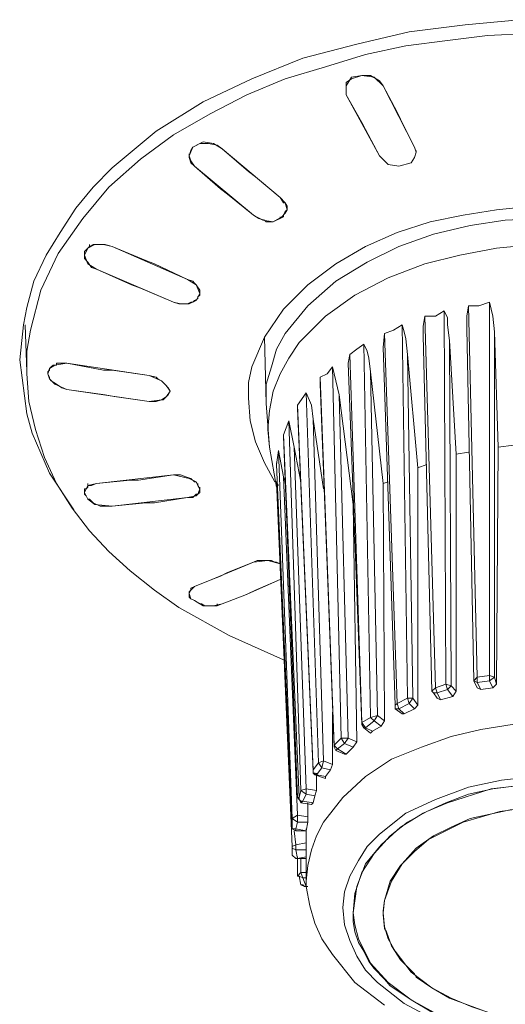
# Model space of a CAD drawing. Units: millimetres. Extents: x 589 to 3399, y 902 to 2722.
# Drawn here: x 897 to 909, y 2270 to 2293 of the extents above; entities that cross this region are included whole.
import ezdxf

# ---------------------------------------------------------------- set-up
doc = ezdxf.new("R2010")
doc.units = ezdxf.units.MM
doc.header["$LTSCALE"] = 50.8
doc.layers.add('レイヤー 1', color=7, linetype='Continuous', lineweight=0)

msp = doc.modelspace()

# ---------------------------------------------------------------- linework, layer by layer
at = {"layer": 'レイヤー 1', "color": 2, "linetype": 'Continuous', "lineweight": 0}
for p, q in [((904.66, 2291.71), (904.66, 2291.795)), ((904.66, 2291.583), (904.66, 2291.71)), ((904.66, 2291.583), (905.041, 2290.905)), ((905.892, 2291.16), (905.973, 2290.99)), ((905.13, 2290.737), (905.041, 2290.905)), ((905.973, 2290.99), (906.313, 2290.313)), ((906.313, 2290.313), (906.354, 2290.187)), ((900.851, 2290.102), (900.851, 2290.144)), ((901.653, 2290.271), (903.055, 2289.085)), ((901.653, 2290.271), (902.294, 2289.721)), ((906.354, 2290.187), (906.354, 2290.229)), ((900.981, 2289.848), (902.415, 2288.662)), ((900.981, 2289.848), (901.613, 2289.297)), ((902.294, 2289.721), (902.464, 2289.593)), ((902.464, 2289.593), (903.055, 2289.085)), ((901.613, 2289.297), (901.783, 2289.17)), ((901.783, 2289.17), (902.415, 2288.662)), ((903.055, 2289.085), (903.137, 2288.959)), ((903.177, 2288.959), (903.137, 2288.959)), ((903.055, 2288.577), (903.055, 2288.62)), ((903.177, 2288.747), (903.137, 2288.662)), ((903.137, 2288.62), (903.137, 2288.662)), ((903.177, 2288.747), (903.226, 2288.789)), ((898.436, 2287.9), (898.436, 2287.943)), ((898.566, 2287.943), (898.525, 2287.943)), ((898.566, 2287.943), (898.695, 2287.943)), ((898.817, 2287.943), (898.695, 2287.943)), ((898.987, 2287.9), (898.817, 2287.943)), ((898.315, 2287.689), (898.315, 2287.773)), ((900.811, 2287.096), (900.94, 2287.054)), ((900.981, 2287.012), (900.94, 2287.054)), ((901.11, 2286.715), (901.062, 2286.673)), ((901.11, 2286.757), (901.11, 2286.8)), ((901.11, 2286.757), (901.11, 2286.715)), ((900.47, 2286.546), (900.6, 2286.503)), ((900.77, 2286.503), (900.6, 2286.503)), ((900.77, 2286.503), (900.811, 2286.503)), ((901.062, 2286.631), (901.062, 2286.673)), ((907.837, 2277.444), (907.626, 2286.461)), ((908.137, 2286.546), (908.137, 2277.486)), ((896.913, 2286.418), (896.832, 2285.995)), ((907.034, 2286.334), (907.075, 2277.274)), ((896.913, 2284.853), (896.872, 2285.995)), ((906.013, 2285.995), (906.143, 2276.936)), ((906.824, 2277.189), (906.564, 2286.207)), ((905.552, 2285.445), (905.592, 2285.784)), ((905.892, 2276.809), (905.592, 2285.784)), ((906.735, 2277.105), (906.524, 2285.741)), ((907.756, 2277.359), (907.586, 2285.91)), ((908.258, 2285.826), (908.258, 2277.444)), ((908.258, 2285.826), (908.347, 2283.032)), ((902.715, 2284.09), (902.675, 2285.699)), ((905.09, 2285.529), (905.252, 2276.471)), ((907.164, 2285.614), (907.205, 2277.232)), ((907.164, 2285.614), (907.326, 2282.862)), ((904.709, 2285.064), (904.749, 2285.276)), ((905.041, 2276.344), (904.749, 2285.276)), ((905.851, 2276.767), (905.552, 2285.445)), ((906.143, 2285.276), (906.273, 2276.936)), ((906.143, 2285.276), (906.394, 2282.523)), ((896.742, 2285.149), (896.913, 2283.836)), ((897.634, 2285.064), (897.634, 2285.022)), ((897.634, 2285.064), (897.885, 2285.064)), ((897.885, 2285.064), (899.879, 2284.768)), ((897.885, 2285.064), (898.777, 2284.895)), ((905.041, 2276.301), (904.709, 2285.064)), ((896.913, 2284.853), (896.913, 2284.81)), ((897.423, 2284.853), (897.464, 2284.895)), ((897.423, 2284.853), (897.423, 2284.81)), ((897.464, 2284.937), (897.464, 2284.895)), ((898.777, 2284.895), (898.987, 2284.895)), ((898.987, 2284.895), (899.879, 2284.768)), ((904.328, 2284.979), (904.538, 2275.963)), ((905.252, 2284.853), (905.422, 2276.513)), ((905.252, 2284.853), (905.552, 2282.143)), ((904.368, 2275.793), (904.028, 2284.725)), ((904.028, 2284.556), (904.028, 2284.725)), ((904.368, 2275.75), (904.028, 2284.556)), ((897.764, 2284.472), (897.885, 2284.429)), ((897.885, 2284.429), (898.817, 2284.302)), ((897.885, 2284.429), (899.879, 2284.133)), ((903.477, 2284.048), (903.687, 2284.344)), ((903.687, 2284.344), (903.987, 2275.369)), ((898.817, 2284.302), (899.036, 2284.259)), ((899.036, 2284.259), (899.879, 2284.133)), ((902.715, 2284.09), (902.796, 2283.032)), ((904.49, 2284.302), (904.709, 2275.963)), ((904.49, 2284.302), (904.83, 2281.635)), ((896.913, 2283.836), (897.042, 2283.37)), ((903.858, 2275.2), (903.477, 2284.048)), ((903.477, 2283.963), (903.477, 2284.048)), ((903.858, 2275.158), (903.477, 2283.963)), ((903.137, 2283.328), (903.266, 2283.667)), ((903.266, 2283.667), (903.558, 2274.692)), ((903.266, 2283.667), (903.396, 2283.032)), ((903.858, 2283.709), (904.109, 2275.412)), ((903.858, 2283.709), (904.109, 2282.016)), ((903.517, 2274.522), (903.137, 2283.328)), ((903.137, 2283.286), (903.137, 2283.328)), ((903.477, 2274.522), (903.137, 2283.286)), ((902.966, 2282.058), (902.796, 2283.032)), ((902.966, 2282.608), (903.015, 2282.947)), ((903.015, 2282.947), (903.347, 2274.014)), ((903.015, 2282.947), (903.137, 2282.312)), ((903.396, 2283.032), (903.687, 2274.735)), ((903.396, 2283.032), (903.558, 2282.185)), ((907.626, 2282.905), (907.326, 2282.862)), ((908.347, 2283.032), (908.307, 2277.274)), ((908.728, 2283.075), (908.347, 2283.032)), ((902.966, 2282.608), (902.966, 2282.651)), ((907.326, 2282.862), (907.326, 2277.105)), ((906.613, 2282.608), (906.394, 2282.523)), ((906.394, 2282.523), (906.394, 2276.767)), ((899.417, 2282.228), (899.627, 2282.228)), ((899.627, 2282.228), (900.47, 2282.354)), ((900.47, 2282.354), (900.6, 2282.354)), ((901.021, 2282.185), (900.981, 2282.185)), ((902.926, 2282.185), (902.966, 2282.185)), ((902.966, 2282.185), (903.347, 2273.338)), ((902.966, 2282.185), (903.015, 2282.1)), ((903.137, 2282.312), (903.477, 2274.099)), ((903.137, 2282.312), (903.177, 2282.185)), ((905.681, 2282.185), (905.552, 2282.143)), ((898.315, 2281.931), (898.315, 2281.974)), ((898.315, 2281.931), (898.315, 2281.889)), ((898.396, 2282.1), (898.396, 2282.143)), ((898.396, 2282.1), (898.396, 2282.058)), ((901.062, 2282.1), (901.062, 2282.143)), ((901.11, 2282.016), (901.11, 2282.058)), ((901.11, 2282.016), (901.11, 2282.058)), ((905.552, 2282.143), (905.592, 2276.386)), ((898.695, 2281.593), (898.817, 2281.593)), ((898.987, 2281.593), (898.817, 2281.593)), ((898.987, 2281.593), (899.798, 2281.677)), ((899.798, 2281.677), (900.008, 2281.677)), ((904.919, 2275.877), (904.83, 2281.635)), ((902.415, 2280.238), (902.504, 2280.28)), ((902.545, 2280.28), (902.504, 2280.28)), ((902.545, 2280.28), (902.634, 2280.28)), ((902.715, 2280.28), (902.634, 2280.28)), ((902.715, 2280.28), (902.845, 2280.28)), ((901.402, 2279.814), (902.415, 2280.238)), ((901.783, 2279.984), (902.415, 2280.238)), ((902.966, 2280.238), (903.055, 2280.195)), ((901.613, 2279.9), (901.783, 2279.984)), ((902.294, 2279.477), (902.464, 2279.561)), ((901.11, 2279.222), (900.981, 2279.307)), ((902.294, 2279.477), (902.205, 2279.433)), ((901.11, 2279.222), (901.151, 2279.222)), ((901.151, 2279.222), (901.232, 2279.18)), ((901.232, 2279.18), (901.362, 2279.18)), ((901.362, 2279.18), (901.402, 2279.18)), ((901.532, 2279.18), (901.532, 2279.222)), ((907.756, 2277.359), (907.837, 2277.444)), ((907.756, 2277.359), (907.756, 2277.402)), ((907.837, 2277.444), (908.137, 2277.486)), ((907.837, 2277.317), (907.837, 2277.444)), ((908.258, 2277.444), (908.137, 2277.486)), ((908.137, 2277.486), (908.137, 2277.359)), ((908.258, 2277.444), (908.137, 2277.359)), ((908.258, 2277.444), (908.307, 2277.274)), ((906.735, 2277.105), (906.824, 2277.189)), ((906.824, 2277.189), (907.075, 2277.274)), ((906.864, 2277.063), (906.824, 2277.189)), ((906.864, 2277.063), (907.115, 2277.147)), ((907.205, 2277.232), (907.075, 2277.274)), ((907.075, 2277.274), (907.115, 2277.147)), ((907.205, 2277.232), (907.115, 2277.147)), ((907.115, 2277.147), (907.245, 2276.979)), ((907.205, 2277.232), (907.326, 2277.105)), ((907.837, 2277.189), (907.756, 2277.359)), ((907.756, 2277.359), (907.837, 2277.317)), ((907.837, 2277.317), (908.137, 2277.359)), ((907.926, 2277.147), (907.837, 2277.317)), ((907.926, 2277.147), (907.837, 2277.189)), ((908.218, 2277.189), (907.926, 2277.147)), ((908.137, 2277.359), (908.218, 2277.189)), ((908.307, 2277.274), (908.218, 2277.189)), ((905.892, 2276.809), (906.143, 2276.936)), ((906.273, 2276.936), (906.143, 2276.936)), ((906.143, 2276.936), (906.184, 2276.809)), ((906.273, 2276.936), (906.184, 2276.809)), ((906.273, 2276.936), (906.394, 2276.767)), ((906.775, 2277.063), (906.735, 2277.105)), ((906.864, 2276.936), (906.775, 2277.063)), ((906.775, 2277.063), (906.864, 2277.063)), ((906.945, 2276.894), (906.864, 2277.063)), ((906.945, 2276.894), (906.864, 2276.936)), ((907.245, 2276.979), (906.945, 2276.894)), ((907.326, 2277.105), (907.245, 2276.979)), ((905.851, 2276.767), (905.892, 2276.809)), ((905.851, 2276.681), (905.851, 2276.767)), ((906.013, 2276.555), (905.851, 2276.681)), ((905.851, 2276.681), (905.932, 2276.681)), ((905.932, 2276.681), (905.892, 2276.809)), ((905.932, 2276.681), (906.184, 2276.809)), ((906.062, 2276.555), (905.932, 2276.681)), ((906.313, 2276.681), (906.062, 2276.555)), ((906.184, 2276.809), (906.313, 2276.681)), ((906.394, 2276.767), (906.313, 2276.681)), ((904.328, 2276.597), (904.328, 2275.327)), ((905.041, 2276.344), (905.252, 2276.471)), ((905.422, 2276.513), (905.252, 2276.471)), ((905.252, 2276.471), (905.341, 2276.386)), ((905.422, 2276.513), (905.341, 2276.386)), ((905.422, 2276.513), (905.592, 2276.386)), ((906.062, 2276.555), (906.013, 2276.555)), ((905.041, 2276.301), (905.041, 2276.344)), ((905.13, 2276.216), (905.041, 2276.344)), ((905.041, 2276.301), (905.09, 2276.216)), ((905.252, 2276.089), (905.09, 2276.216)), ((905.09, 2276.216), (905.13, 2276.216)), ((905.13, 2276.216), (905.341, 2276.386)), ((905.3, 2276.132), (905.13, 2276.216)), ((905.511, 2276.258), (905.3, 2276.132)), ((905.341, 2276.386), (905.511, 2276.258)), ((905.592, 2276.386), (905.511, 2276.258)), ((904.368, 2275.793), (904.538, 2275.963)), ((904.709, 2275.963), (904.538, 2275.963)), ((904.538, 2275.963), (904.619, 2275.835)), ((904.709, 2275.963), (904.619, 2275.835)), ((904.709, 2275.963), (904.919, 2275.877)), ((905.3, 2276.132), (905.252, 2276.089)), ((904.368, 2275.75), (904.368, 2275.793)), ((904.368, 2275.75), (904.409, 2275.666)), ((904.409, 2275.666), (904.449, 2275.708)), ((904.449, 2275.708), (904.619, 2275.835)), ((904.66, 2275.581), (904.449, 2275.708)), ((904.619, 2275.835), (904.83, 2275.75)), ((904.83, 2275.75), (904.66, 2275.581)), ((904.919, 2275.877), (904.83, 2275.75)), ((904.619, 2275.581), (904.409, 2275.666)), ((904.66, 2275.581), (904.619, 2275.581)), ((903.858, 2275.2), (903.987, 2275.369)), ((903.939, 2275.074), (904.068, 2275.243)), ((904.109, 2275.412), (903.987, 2275.369)), ((903.987, 2275.369), (904.068, 2275.243)), ((904.109, 2275.412), (904.068, 2275.243)), ((904.068, 2275.243), (904.279, 2275.2)), ((904.109, 2275.412), (904.328, 2275.327)), ((904.328, 2275.327), (904.279, 2275.2)), ((903.858, 2275.158), (903.858, 2275.2)), ((903.898, 2275.116), (903.939, 2275.074)), ((904.158, 2274.988), (903.898, 2275.074)), ((903.898, 2275.074), (903.939, 2275.074)), ((903.939, 2275.074), (903.939, 2275.116)), ((904.158, 2275.031), (903.939, 2275.074)), ((903.939, 2275.074), (903.939, 2274.692)), ((904.279, 2275.2), (904.158, 2275.031)), ((904.158, 2275.031), (904.158, 2274.988)), ((903.477, 2274.522), (903.517, 2274.522)), ((903.517, 2274.522), (903.558, 2274.692)), ((903.687, 2274.735), (903.558, 2274.692)), ((903.558, 2274.692), (903.687, 2274.608)), ((903.606, 2274.438), (903.687, 2274.608)), ((903.687, 2274.735), (903.939, 2274.692)), ((903.687, 2274.735), (903.687, 2274.608)), ((903.687, 2274.608), (903.898, 2274.566)), ((903.898, 2274.566), (903.858, 2274.396)), ((903.939, 2274.692), (903.898, 2274.566)), ((903.558, 2274.396), (903.558, 2274.438)), ((903.558, 2274.438), (903.606, 2274.438)), ((903.558, 2274.396), (903.606, 2274.438)), ((903.817, 2274.353), (903.558, 2274.396)), ((903.858, 2274.396), (903.606, 2274.438)), ((903.728, 2274.396), (903.728, 2274.057)), ((903.858, 2274.396), (903.817, 2274.353)), ((903.477, 2274.099), (903.347, 2274.014)), ((903.477, 2274.099), (903.728, 2274.057)), ((903.477, 2274.099), (903.477, 2273.93)), ((903.728, 2274.057), (903.728, 2273.93)), ((903.347, 2273.846), (903.347, 2274.014)), ((903.347, 2274.014), (903.477, 2273.93)), ((903.347, 2273.804), (903.347, 2273.846)), ((903.347, 2273.846), (903.347, 2273.804)), ((903.436, 2273.761), (903.477, 2273.93)), ((903.477, 2273.93), (903.728, 2273.93)), ((903.728, 2273.93), (903.687, 2273.718)), ((903.396, 2273.718), (903.436, 2273.38)), ((903.687, 2273.718), (903.436, 2273.761)), ((903.436, 2273.718), (903.436, 2273.761)), ((903.687, 2273.718), (903.436, 2273.718)), ((903.687, 2273.718), (903.687, 2273.761)), ((903.687, 2272.491), (903.687, 2273.718)), ((903.347, 2273.338), (903.347, 2273.296)), ((903.436, 2273.38), (903.687, 2273.422)), ((903.347, 2273.126), (903.347, 2273.296)), ((903.347, 2273.296), (903.436, 2273.253)), ((903.347, 2273.126), (903.436, 2273.041)), ((903.477, 2273.041), (903.436, 2273.253)), ((903.436, 2273.253), (903.687, 2273.253)), ((903.687, 2273.083), (903.477, 2273.041)), ((903.477, 2273.041), (903.477, 2273.083)), ((903.477, 2273.041), (903.477, 2273.083)), ((903.436, 2273.041), (903.477, 2273.041)), ((903.477, 2273.041), (903.477, 2272.618)), ((903.687, 2273.041), (903.477, 2273.041)), ((903.558, 2273.041), (903.558, 2272.702)), ((903.477, 2272.618), (903.517, 2272.618)), ((903.558, 2272.407), (903.517, 2272.618)), ((903.517, 2272.618), (903.606, 2272.576)), ((903.558, 2272.702), (903.687, 2272.702)), ((903.558, 2272.407), (903.606, 2272.407)), ((903.687, 2272.363), (903.606, 2272.576)), ((903.606, 2272.576), (903.687, 2272.576)), ((903.687, 2272.363), (903.687, 2272.491)), ((903.687, 2272.363), (903.687, 2272.407)), ((903.687, 2272.363), (903.687, 2272.407)), ((903.728, 2272.363), (903.687, 2272.363)), ((903.728, 2272.363), (903.687, 2272.363)), ((905.762, 2270.924), (905.762, 2270.967)), ((905.211, 2270.543), (905.09, 2270.798)), ((905.211, 2270.543), (905.341, 2270.374)), ((905.973, 2270.585), (906.013, 2270.543)), ((906.013, 2270.543), (906.313, 2270.248)), ((905.592, 2270.12), (905.341, 2270.374)), ((906.313, 2270.248), (906.354, 2270.162)), ((905.592, 2270.12), (905.722, 2269.951)), ((906.354, 2270.162), (906.735, 2269.909)), ((906.232, 2269.612), (905.722, 2269.951))]:
    msp.add_line(p, q, dxfattribs=at)
at = {"layer": 'レイヤー 1', "color": 2, "linetype": 'Continuous', "lineweight": 0, "flags": 128}
for points in [[(918.672, 2290.99), (917.448, 2291.668), (916.435, 2292.134), (915.414, 2292.515), (914.142, 2292.854), (912.837, 2293.149), (911.524, 2293.319), (910.211, 2293.403), (908.85, 2293.403), (907.545, 2293.277), (906.184, 2293.107), (904.919, 2292.811), (903.606, 2292.472), (902.375, 2291.965), (901.191, 2291.413), (900.049, 2290.695), (898.987, 2289.806), (898.525, 2289.34), (898.104, 2288.832), (897.723, 2288.239), (897.383, 2287.689), (897.083, 2287.054), (896.913, 2286.418)], [(896.913, 2284.853), (896.913, 2285.36), (897.002, 2285.868), (897.253, 2286.842), (897.674, 2287.731), (898.274, 2288.577), (898.906, 2289.34), (899.668, 2290.017), (900.47, 2290.61), (901.362, 2291.118), (902.253, 2291.583), (903.177, 2291.965), (904.158, 2292.26), (905.13, 2292.557), (906.102, 2292.768), (907.115, 2292.896), (908.088, 2293.023), (909.109, 2293.065)], [(904.66, 2291.795), (904.79, 2292.007), (905.041, 2292.049), (905.252, 2292.049), (905.47, 2291.922), (905.552, 2291.795)], [(904.66, 2291.71), (904.66, 2291.88), (904.79, 2291.965), (905.041, 2292.049), (905.341, 2292.007), (905.552, 2291.795)], [(905.892, 2291.16), (905.552, 2291.795), (906.313, 2290.313)], [(904.66, 2291.583), (905.47, 2290.102), (905.13, 2290.737)], [(900.851, 2290.102), (900.892, 2290.229), (900.94, 2290.313), (901.191, 2290.44), (901.443, 2290.398), (901.653, 2290.271)], [(900.851, 2290.102), (900.94, 2290.313), (901.11, 2290.398), (901.321, 2290.398), (901.532, 2290.356), (901.653, 2290.271)], [(900.981, 2289.848), (900.892, 2289.974), (900.851, 2290.102)], [(900.981, 2289.848), (900.892, 2289.932), (900.851, 2290.059), (900.851, 2290.102)], [(906.354, 2290.187), (906.313, 2290.059), (906.232, 2289.932), (905.932, 2289.848), (905.681, 2289.89), (905.47, 2290.102)], [(902.294, 2284.217), (902.294, 2284.598), (902.375, 2284.979), (902.675, 2285.699), (903.137, 2286.376), (903.728, 2286.969), (904.409, 2287.477), (905.13, 2287.9), (905.892, 2288.239), (906.694, 2288.493), (907.496, 2288.662), (908.307, 2288.789), (909.15, 2288.874), (910.001, 2288.874), (910.843, 2288.789), (911.646, 2288.704), (912.497, 2288.493), (913.258, 2288.239), (914.061, 2287.9), (914.782, 2287.477)], [(903.055, 2289.085), (903.177, 2288.959), (903.226, 2288.789)], [(903.177, 2288.959), (903.226, 2288.874), (903.226, 2288.789)], [(903.226, 2288.789), (903.177, 2288.704), (903.096, 2288.62), (902.885, 2288.493), (902.634, 2288.535), (902.415, 2288.662)], [(902.675, 2288.535), (902.545, 2288.577), (902.415, 2288.662)], [(903.137, 2288.62), (903.055, 2288.577), (902.966, 2288.535), (902.885, 2288.493)], [(902.675, 2288.535), (902.715, 2288.493), (902.885, 2288.493)], [(914.482, 2287.265), (913.72, 2287.689), (912.878, 2288.027), (912.027, 2288.282), (911.184, 2288.451), (910.292, 2288.535), (909.401, 2288.577), (908.517, 2288.535), (907.667, 2288.408), (906.775, 2288.196), (905.932, 2287.9), (905.171, 2287.519), (904.409, 2287.054), (903.728, 2286.461), (903.177, 2285.784), (902.966, 2285.403), (902.845, 2284.979), (902.715, 2284.556), (902.715, 2284.09)], [(898.315, 2287.773), (898.355, 2287.815), (898.436, 2287.9), (898.525, 2287.943)], [(898.315, 2287.689), (898.396, 2287.858), (898.566, 2287.943), (898.777, 2287.943), (898.987, 2287.9)], [(898.987, 2287.9), (900.811, 2287.096), (900.008, 2287.477)], [(898.987, 2287.9), (899.798, 2287.562), (900.008, 2287.477)], [(914.441, 2286.631), (913.639, 2287.096), (912.788, 2287.434), (911.945, 2287.689), (911.013, 2287.858), (910.122, 2287.943), (909.231, 2287.943), (908.307, 2287.858), (907.415, 2287.689), (906.564, 2287.477), (905.681, 2287.139), (904.871, 2286.715), (904.158, 2286.207), (903.517, 2285.572), (903.266, 2285.191), (903.055, 2284.81), (902.885, 2284.386), (902.796, 2283.921), (902.756, 2283.456), (902.796, 2283.032)], [(898.606, 2287.35), (898.396, 2287.477), (898.315, 2287.689)], [(898.606, 2287.35), (898.485, 2287.392), (898.396, 2287.519), (898.315, 2287.604), (898.315, 2287.689)], [(899.457, 2286.969), (898.606, 2287.35), (900.47, 2286.546)], [(899.457, 2286.969), (899.668, 2286.884), (900.47, 2286.546)], [(900.811, 2287.096), (901.021, 2286.969), (901.11, 2286.757)], [(900.981, 2287.012), (901.021, 2286.969), (901.11, 2286.842), (901.11, 2286.8)], [(901.11, 2286.757), (901.021, 2286.588), (900.851, 2286.503), (900.641, 2286.503), (900.47, 2286.546)], [(901.062, 2286.631), (900.981, 2286.588), (900.94, 2286.546), (900.892, 2286.546), (900.811, 2286.503)], [(907.586, 2285.91), (907.586, 2286.207), (907.626, 2286.461)], [(907.626, 2286.461), (907.877, 2286.461), (908.137, 2286.546)], [(908.137, 2286.546), (908.177, 2286.376), (908.218, 2286.207), (908.258, 2285.826)], [(906.564, 2286.207), (906.824, 2286.207), (907.034, 2286.334)], [(907.034, 2286.334), (907.115, 2286.165), (907.115, 2285.995), (907.164, 2285.614)], [(896.832, 2285.995), (896.791, 2285.614), (896.742, 2285.149)], [(905.592, 2285.784), (905.803, 2285.868), (906.013, 2285.995)], [(906.013, 2285.995), (906.062, 2285.826), (906.102, 2285.656), (906.143, 2285.276)], [(906.524, 2285.741), (906.524, 2285.953), (906.564, 2286.207)], [(904.749, 2285.276), (904.919, 2285.403), (905.09, 2285.529)], [(905.09, 2285.529), (905.171, 2285.36), (905.211, 2285.191), (905.252, 2284.853)], [(897.423, 2284.81), (897.464, 2284.937), (897.593, 2285.022), (897.885, 2285.064)], [(899.417, 2280.026), (898.906, 2280.492), (898.436, 2281), (898.015, 2281.55), (897.634, 2282.143), (897.342, 2282.778), (897.123, 2283.456), (896.961, 2284.133), (896.913, 2284.81)], [(897.885, 2284.429), (897.593, 2284.556), (897.464, 2284.683), (897.423, 2284.81)], [(897.764, 2284.472), (897.634, 2284.556), (897.504, 2284.641), (897.464, 2284.683), (897.464, 2284.725), (897.423, 2284.81)], [(897.464, 2284.937), (897.504, 2284.979), (897.553, 2285.022), (897.634, 2285.022)], [(904.028, 2284.725), (904.198, 2284.81), (904.328, 2284.979)], [(904.328, 2284.979), (904.409, 2284.641), (904.49, 2284.302)], [(899.879, 2284.768), (900.049, 2284.725), (900.089, 2284.683)], [(899.879, 2284.768), (900.179, 2284.641), (900.3, 2284.514), (900.389, 2284.386)], [(900.089, 2284.683), (900.179, 2284.641), (900.26, 2284.556), (900.341, 2284.472), (900.389, 2284.386)], [(900.389, 2284.386), (900.3, 2284.259), (900.179, 2284.175), (899.879, 2284.133)], [(900.389, 2284.386), (900.341, 2284.302), (900.3, 2284.259), (900.26, 2284.217), (900.219, 2284.175), (900.179, 2284.175), (900.049, 2284.133), (899.879, 2284.133)], [(903.687, 2284.344), (903.817, 2284.048), (903.858, 2283.709)], [(902.926, 2282.185), (902.675, 2282.651), (902.464, 2283.159), (902.334, 2283.667), (902.294, 2284.217)], [(897.042, 2283.37), (897.464, 2282.397), (898.055, 2281.508)], [(903.347, 2273.804), (902.966, 2282.608), (903.347, 2273.846)], [(900.47, 2282.354), (898.606, 2282.143), (899.417, 2282.228)], [(900.47, 2282.354), (900.851, 2282.27), (901.021, 2282.185), (901.11, 2282.016)], [(900.77, 2282.312), (900.641, 2282.354), (900.6, 2282.354)], [(900.77, 2282.312), (900.892, 2282.27), (900.981, 2282.185)], [(901.021, 2282.185), (901.062, 2282.1), (901.11, 2282.016)], [(898.315, 2281.931), (898.396, 2282.1), (898.606, 2282.143)], [(898.315, 2281.931), (898.315, 2282.016), (898.355, 2282.016), (898.396, 2282.058)], [(898.987, 2281.593), (898.566, 2281.635), (898.396, 2281.762), (898.315, 2281.931)], [(898.396, 2282.1), (898.485, 2282.1), (898.606, 2282.143)], [(901.11, 2282.016), (901.062, 2281.889), (901.021, 2281.847), (900.811, 2281.805)], [(901.11, 2282.016), (901.11, 2281.931), (901.062, 2281.889), (901.021, 2281.889), (900.94, 2281.805), (900.811, 2281.805)], [(898.695, 2281.593), (898.525, 2281.677), (898.485, 2281.72), (898.436, 2281.762), (898.396, 2281.762), (898.355, 2281.847), (898.315, 2281.889)], [(900.008, 2281.677), (900.811, 2281.805), (898.987, 2281.593)], [(902.415, 2280.238), (902.756, 2280.28), (903.055, 2280.195)], [(902.845, 2280.28), (902.926, 2280.238), (902.966, 2280.238)], [(900.6, 2279.138), (900.008, 2279.561), (899.417, 2280.026)], [(901.613, 2279.9), (901.402, 2279.814), (900.981, 2279.645), (901.402, 2279.814)], [(902.464, 2279.561), (903.055, 2279.814), (902.205, 2279.433)], [(900.851, 2279.477), (900.851, 2279.518), (900.892, 2279.561), (900.892, 2279.603), (900.981, 2279.645)], [(900.851, 2279.477), (900.892, 2279.561), (900.981, 2279.645)], [(901.653, 2279.222), (901.443, 2279.18), (901.191, 2279.18), (900.981, 2279.307), (900.892, 2279.349), (900.851, 2279.477)], [(900.981, 2279.307), (900.892, 2279.349), (900.851, 2279.391), (900.851, 2279.477)], [(901.653, 2279.222), (902.205, 2279.433), (901.653, 2279.222)], [(900.6, 2279.138), (901.824, 2278.46), (903.137, 2277.867)], [(901.653, 2279.222), (901.532, 2279.18), (901.402, 2279.18)], [(913.761, 2275.243), (913.088, 2275.581), (912.407, 2275.877), (911.686, 2276.089), (910.924, 2276.258), (910.163, 2276.344), (909.401, 2276.344), (908.688, 2276.301), (907.926, 2276.174), (907.205, 2276.005), (906.483, 2275.75), (905.762, 2275.454), (905.13, 2275.031), (904.579, 2274.522), (904.109, 2273.93), (903.939, 2273.591), (903.817, 2273.253), (903.728, 2272.872), (903.687, 2272.491)], [(904.449, 2275.708), (904.409, 2275.75), (904.368, 2275.793)], [(903.898, 2275.116), (903.858, 2275.116), (903.858, 2275.2)], [(903.858, 2275.158), (903.858, 2275.116), (903.898, 2275.074)], [(913.129, 2274.099), (912.407, 2274.48), (911.646, 2274.735), (910.843, 2274.946), (910.041, 2275.031), (909.231, 2275.031), (908.428, 2274.946), (907.626, 2274.777), (906.824, 2274.48), (906.102, 2274.142), (905.47, 2273.634), (905.171, 2273.338), (904.96, 2272.999), (904.749, 2272.618), (904.619, 2272.237), (904.579, 2271.855), (904.619, 2271.433), (904.749, 2271.052), (904.919, 2270.671), (905.13, 2270.332), (905.422, 2270.035), (906.062, 2269.527)], [(904.83, 2271.729), (904.919, 2272.363), (905.13, 2272.915), (905.511, 2273.38), (905.973, 2273.804), (906.524, 2274.142), (907.075, 2274.396), (907.626, 2274.608), (908.218, 2274.735), (908.85, 2274.819), (909.449, 2274.861), (910.082, 2274.861), (910.673, 2274.777), (911.265, 2274.65), (911.856, 2274.48), (912.448, 2274.269), (912.959, 2273.973)], [(912.959, 2273.973), (912.407, 2274.269), (911.905, 2274.48), (911.394, 2274.65), (910.333, 2274.819), (909.231, 2274.861), (908.177, 2274.735), (907.115, 2274.396), (906.613, 2274.184), (906.143, 2273.93), (905.722, 2273.591), (905.341, 2273.168), (905.041, 2272.702), (904.871, 2272.194)], [(903.477, 2274.522), (903.517, 2274.48), (903.558, 2274.396)], [(903.558, 2274.438), (903.517, 2274.48), (903.517, 2274.522)], [(912.448, 2273.549), (912.027, 2273.804), (911.143, 2274.099), (910.252, 2274.269), (909.32, 2274.311), (908.388, 2274.184), (907.496, 2273.93), (907.075, 2273.718), (906.654, 2273.507), (906.313, 2273.211), (905.973, 2272.872), (905.722, 2272.491), (905.592, 2272.025)], [(912.448, 2273.549), (912.027, 2273.804), (911.565, 2273.973), (910.592, 2274.227), (909.612, 2274.311), (908.639, 2274.227), (907.667, 2274.014), (907.205, 2273.804), (906.775, 2273.591), (906.354, 2273.296), (906.013, 2272.915), (905.762, 2272.491), (905.592, 2272.025)], [(906.062, 2269.527), (906.775, 2269.146), (907.545, 2268.85), (908.347, 2268.681), (909.15, 2268.596), (909.952, 2268.596), (910.803, 2268.681), (911.605, 2268.85), (912.367, 2269.104), (913.088, 2269.485), (913.72, 2269.993), (914.02, 2270.29), (914.271, 2270.628), (914.441, 2270.967), (914.571, 2271.348), (914.612, 2271.771), (914.571, 2272.194), (914.482, 2272.576), (914.271, 2272.957), (914.061, 2273.296), (913.761, 2273.591), (913.129, 2274.099)], [(903.436, 2273.761), (903.347, 2273.761), (903.347, 2273.804)], [(903.347, 2273.804), (903.347, 2273.761), (903.436, 2273.718)], [(903.436, 2273.253), (903.436, 2273.38), (903.347, 2273.338)], [(903.477, 2273.041), (903.436, 2273.041), (903.347, 2273.126)], [(903.606, 2272.576), (903.558, 2272.702), (903.477, 2272.618)], [(903.558, 2272.407), (903.647, 2272.363), (903.687, 2272.363)], [(903.687, 2272.363), (903.647, 2272.363), (903.606, 2272.407)], [(905.592, 2269.485), (904.871, 2270.035), (904.328, 2270.713), (904.068, 2271.094), (903.898, 2271.475), (903.777, 2271.898), (903.687, 2272.363)], [(904.871, 2272.194), (904.83, 2271.729), (904.83, 2271.517)], [(905.592, 2272.025), (905.552, 2271.771), (905.552, 2271.686)], [(905.592, 2272.025), (905.552, 2271.729), (905.592, 2271.39), (905.681, 2271.094), (905.851, 2270.798), (906.232, 2270.29), (906.735, 2269.909)], [(913.599, 2272.025), (913.599, 2271.517), (913.469, 2271.01), (913.169, 2270.543), (912.788, 2270.162), (912.367, 2269.866), (911.905, 2269.612), (911.394, 2269.401), (910.884, 2269.274), (909.83, 2269.146), (908.769, 2269.188), (908.218, 2269.274), (907.707, 2269.443), (907.205, 2269.655), (906.735, 2269.909)], [(904.83, 2271.729), (904.871, 2271.433), (904.96, 2271.094), (905.252, 2270.501), (905.681, 2270.035), (906.232, 2269.612)], [(905.633, 2271.263), (905.592, 2271.348), (905.552, 2271.686)], [(914.36, 2271.729), (914.271, 2271.137), (914.02, 2270.585), (913.639, 2270.12), (913.169, 2269.739), (912.618, 2269.401), (912.067, 2269.146), (911.524, 2268.977), (910.924, 2268.85), (910.292, 2268.765), (909.701, 2268.723), (909.109, 2268.723), (908.469, 2268.807), (907.877, 2268.935), (907.326, 2269.104), (906.735, 2269.316), (906.232, 2269.612)], [(913.639, 2271.771), (913.55, 2271.263), (913.38, 2270.84), (913.088, 2270.416), (912.748, 2270.12), (912.326, 2269.824), (911.905, 2269.612), (910.973, 2269.274), (910.001, 2269.146), (909.069, 2269.146), (908.088, 2269.316), (907.626, 2269.485), (907.164, 2269.655), (906.735, 2269.909)], [(905.09, 2270.798), (904.96, 2271.01), (904.871, 2271.263), (904.83, 2271.517)], [(905.633, 2271.263), (905.762, 2270.924), (905.973, 2270.585)], [(914.312, 2271.39), (914.142, 2270.84), (913.85, 2270.416), (913.469, 2269.993), (913.048, 2269.655), (912.578, 2269.401), (912.067, 2269.146), (911.054, 2268.85), (909.952, 2268.723), (908.85, 2268.765), (907.796, 2268.935), (907.286, 2269.104), (906.775, 2269.316), (906.232, 2269.612)]]:
    msp.add_lwpolyline(points, dxfattribs=at)

doc.saveas('drawing.dxf')
